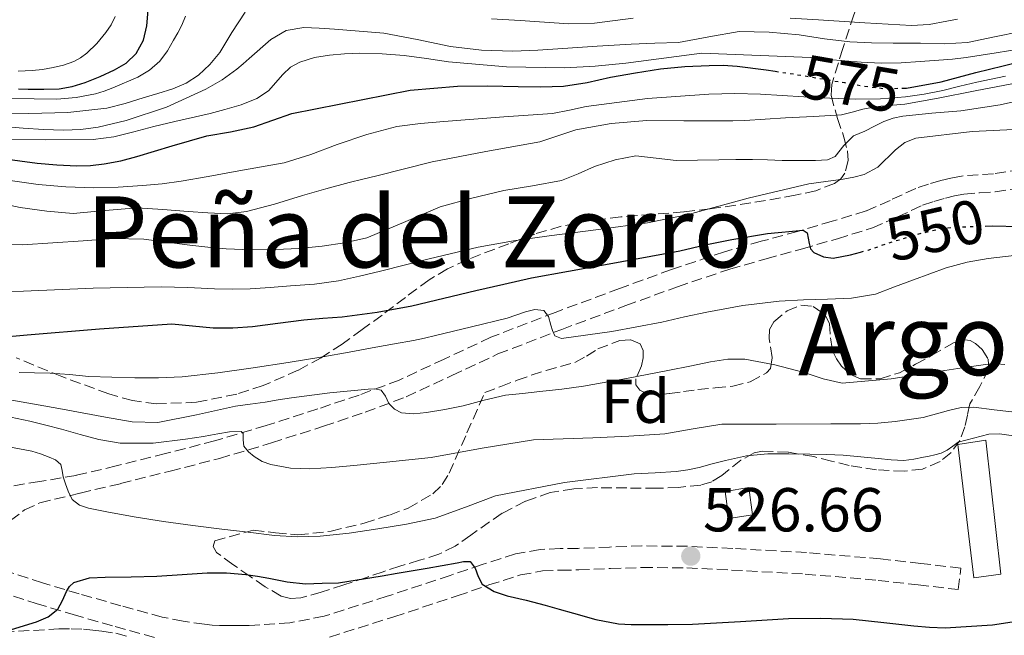
# Model space of a CAD drawing. Units: metres. Extents: x 597085 to 600523, y 4738369 to 4740730.
# Drawn here: x 597604 to 597763, y 4738972 to 4739072 of the extents above; entities that cross this region are included whole.
import ezdxf
from ezdxf.enums import TextEntityAlignment as Align

# ---------------------------------------------------------------- set-up
doc = ezdxf.new("R2010")
doc.units = ezdxf.units.M
doc.header["$MEASUREMENT"] = 0
doc.linetypes.add('DGN Style 3', pattern=[2.435891, 1.739922, -0.695969])
doc.linetypes.add('DGN Style 5', pattern=[1.217945, 0.521977, -0.695969])
for name, color, linetype, lineweight in [('Camino', 7, 'DGN Style 3', 0), ('Cauce permanente', 151, 'Continuous', 13), ('Chamizo-cobertizo', 1, 'Continuous', 0), ('Construcción sin especificar', 1, 'Continuous', 0), ('Cota de curva de nivel directora', 7, 'Continuous', 0), ('Cota de punto acotado terreno', 7, 'Continuous', 0), ('Curva de nivel directora', 30, 'Continuous', 30), ('Curva de nivel directora no vista', 30, 'DGN Style 5', 30), ('Curva de nivel intermedia', 30, 'Continuous', 0), ('Etiqueta de zona arbolada', 92, 'Continuous', 0), ('Punto acotado terreno (símbolo)', 7, 'Continuous', 0), ('Texto de Área (paraje) menor', 7, 'Continuous', 0), ('Zona arbolada', 92, 'DGN Style 3', 0)]:
    doc.layers.add(name, color=color, linetype=linetype, lineweight=lineweight)
doc.styles.add('Style-Arial', font='arial.ttf')

# ---------------------------------------------------------------- blocks, each defined once
blk = doc.blocks.new('5PATER')
at = {"layer": 'Cauce permanente', "linetype": 'Continuous', "lineweight": 0}
h = blk.add_hatch(color=51, dxfattribs=at)
edge = h.paths.add_edge_path()
edge.add_ellipse((0, 0), major_axis=(-0.11, -0.111), ratio=0.999422, start_angle=0, end_angle=360)

msp = doc.modelspace()

# ---------------------------------------------------------------- linework, layer by layer
at = {"layer": 'Camino', "color": 7, "linetype": 'DGN Style 3', "lineweight": 0}
for points in [[(597766.03, 4739047.76, 552.68), (597761.61, 4739047.08, 552.83), (597759.17, 4739046.91, 552.82), (597756.47, 4739046.69, 552.72), (597754.73, 4739046.36, 552.62), (597753.12, 4739045.96, 552.5), (597751.14, 4739045.39, 552.3), (597749.08, 4739044.7, 552.11), (597744.94, 4739042.77, 551.78), (597741.07, 4739041.06, 551.46), (597735.6, 4739039.39, 551.03), (597729.98, 4739037.75, 550.53), (597724.12, 4739036.15, 549.8), (597718.17, 4739034.45, 548.99), (597709.63, 4739031.58, 547.83), (597701.25, 4739028.52, 546.67), (597690.87, 4739024.67, 545.34), (597680.46, 4739020.64, 544.05), (597672.94, 4739017.12, 543.01), (597665.66, 4739013.72, 541.84), (597659.2, 4739011.31, 540.27), (597652.53, 4739009.06, 538.58), (597644.19, 4739006.38, 537.24), (597635.86, 4739003.9, 535.76), (597627.93, 4739001.84, 533.92), (597619.97, 4738999.85, 532.08), (597613.49, 4738998.32, 530.58), (597613.46, 4738998.31, 530.57), (597607.56, 4738997.33, 529.53), (597601.66, 4738996.35, 528.5)], [(597602.92, 4738991.01, 528.14), (597605.18, 4738992.73, 528.61), (597607.66, 4738993.91, 529.07), (597614.17, 4738995.46, 530.58), (597620.67, 4738996.99, 532.08), (597628.66, 4738999, 533.92), (597636.65, 4739001.07, 535.76), (597645.06, 4739003.57, 537.24), (597653.45, 4739006.27, 538.58), (597660.18, 4739008.55, 540.27), (597666.8, 4739011.01, 541.84), (597674.18, 4739014.46, 543.01), (597681.61, 4739017.94, 544.05), (597691.91, 4739021.92, 545.34), (597702.27, 4739025.76, 546.67), (597710.6, 4739028.81, 547.83), (597719.04, 4739031.65, 548.99), (597724.91, 4739033.32, 549.8), (597730.78, 4739034.93, 550.53), (597736.44, 4739036.57, 551.03), (597742.09, 4739038.31, 551.46), (597746.15, 4739040.09, 551.78), (597750.17, 4739041.97, 552.11), (597752.01, 4739042.58, 552.3), (597753.88, 4739043.12, 552.5), (597755.36, 4739043.49, 552.62), (597756.86, 4739043.78, 552.72), (597759.4, 4739043.98, 552.82), (597761.93, 4739044.16, 552.83), (597766.03, 4739044.79, 552.7)], [(597654.41, 4738972.19, 522.13), (597664.81, 4738975.47, 523.49), (597675.03, 4738978.85, 524.83), (597680.13, 4738980.61, 525.3), (597685.28, 4738982.23, 525.69), (597688.81, 4738982.88, 525.87), (597691.74, 4738983.01, 525.97), (597694.67, 4738983.04, 526.05), (597699.78, 4738983.26, 526.14), (597704.89, 4738983.44, 526.21), (597712.11, 4738983.37, 526.25), (597719.34, 4738983.03, 526.18), (597731.2, 4738982.37, 525.83), (597743.02, 4738981.36, 525.47), (597749.48, 4738980.62, 525.32), (597755.95, 4738979.87, 525.17), (597756.35, 4738983.34, 525.17), (597749.88, 4738984.08, 525.32), (597743.37, 4738984.83, 525.47), (597731.44, 4738985.85, 525.83), (597719.52, 4738986.51, 526.18), (597712.21, 4738986.86, 526.25), (597704.84, 4738986.93, 526.21), (597699.64, 4738986.74, 526.14), (597694.58, 4738986.53, 526.05), (597691.64, 4738986.5, 525.97), (597688.41, 4738986.36, 525.87), (597684.43, 4738985.62, 525.69), (597679.04, 4738983.92, 525.3), (597673.92, 4738982.16, 524.83), (597663.74, 4738978.79, 523.49), (597653.55, 4738975.58, 522.13), (597648.01, 4738974.49, 521.85), (597642.35, 4738974.1, 521.57), (597641.44, 4738974.08, 521.44), (597640.47, 4738974.07, 521.31), (597639.54, 4738974.07, 521.22), (597638.6, 4738974.07, 521.15), (597637.6, 4738974.07, 521.13), (597636.66, 4738974.08, 521.17), (597635.45, 4738974.14, 521.26), (597634.23, 4738974.27, 521.36), (597630.76, 4738974.74, 521.62), (597627.4, 4738975.43, 521.94), (597620.73, 4738977.24, 523.04), (597614, 4738979.19, 524.34), (597608.07, 4738980.94, 525.3), (597602.6, 4738982.71, 526.17)], [(597601.08, 4738979.54, 526.21), (597607.04, 4738977.61, 525.3), (597613.02, 4738975.84, 524.34), (597619.78, 4738973.88, 523.04), (597626.59, 4738972.03, 521.94)]]:
    msp.add_polyline3d(points, dxfattribs=at)
at = {"layer": 'Chamizo-cobertizo', "color": 1, "linetype": 'Continuous', "lineweight": 0}
msp.add_polyline3d([(597722.74, 4738991.95, 528.43), (597718.88, 4738991.35, 528.43), (597718.28, 4738995.71, 528.38), (597722.13, 4738996.35, 528.43)], close=True, dxfattribs=at)
msp.add_polyline3d([(597718.88, 4738991.35, 528.43), (597718.28, 4738995.71, 528.38), (597722.13, 4738996.35, 528.43), (597722.74, 4738991.95, 528.43), (597718.88, 4738991.35, 528.43)], dxfattribs=at)
at = {"layer": 'Construcción sin especificar', "color": 1, "linetype": 'Continuous', "lineweight": 0}
msp.add_polyline3d([(597762.84, 4738982.34, 535.92), (597758.47, 4738981.74, 535.97), (597755.87, 4739003.33, 535.97), (597760.41, 4739004.02, 535.97)], close=True, dxfattribs=at)
at = {"layer": 'Construcción sin especificar', "color": 1, "linetype": 'Continuous', "lineweight": 13}
msp.add_polyline3d([(597758.47, 4738981.74, 535.97), (597755.87, 4739003.33, 535.97), (597760.41, 4739004.02, 535.97), (597762.84, 4738982.34, 535.92), (597758.47, 4738981.74, 535.97)], dxfattribs=at)
at = {"layer": 'Curva de nivel directora', "color": 30, "linetype": 'Continuous', "lineweight": 30, "flags": 128}
for points, elevation in [([(597604.19, 4739060.78), (597605.77, 4739060.75), (597608.27, 4739060.72), (597610.76, 4739060.8), (597612.88, 4739061.19), (597614.96, 4739061.84), (597617.36, 4739062.76), (597619.69, 4739063.86), (597621.58, 4739064.95), (597623.21, 4739066.48), (597624.4, 4739068.65), (597624.91, 4739070.98), (597625.22, 4739074.77)], 600), ([(597746.82, 4739060.88), (597747.58, 4739060.89), (597753.21, 4739061.94), (597758.78, 4739063.41), (597763.21, 4739064.52), (597766.03, 4739065.23), (597767.58, 4739065.62)], 575), ([(597601.59, 4739049.51), (597607.2, 4739048.79), (597610.4, 4739048.53), (597613.6, 4739048.35), (597615.8, 4739048.4), (597618.01, 4739048.66), (597620.69, 4739049.17), (597623.32, 4739049.84), (597626.17, 4739050.72), (597629.02, 4739051.6), (597631.8, 4739052.41), (597634.59, 4739053.19), (597638.4, 4739053.86), (597642.17, 4739054.66), (597645.26, 4739055.74), (597648.35, 4739056.82), (597667.43, 4739060.58), (597675.1, 4739061.2), (597679.99, 4739061.28), (597684.89, 4739061.15), (597688.56, 4739061.12), (597692.22, 4739061.2), (597696.03, 4739061.83), (597699.8, 4739062.67), (597703.81, 4739063.37), (597707.84, 4739064), (597711.78, 4739064.39), (597715.74, 4739064.56), (597717.99, 4739064.59), (597720.24, 4739064.47), (597724.94, 4739063.86), (597726.4, 4739063.64)], 575), ([(597760.28, 4739038.6), (597761.53, 4739038.64), (597765.79, 4739038.56), (597766.03, 4739038.52), (597769.52, 4739037.99), (597773.18, 4739037.01), (597775.97, 4739036.11), (597778.75, 4739035.2), (597783.45, 4739033.74), (597788.24, 4739032.59), (597794.5, 4739032.19), (597800.78, 4739032.05), (597804.82, 4739031.7), (597808.84, 4739031.22), (597813.09, 4739030.51), (597817.34, 4739029.79), (597820.8, 4739029.22), (597824.27, 4739028.67), (597827.88, 4739028.62), (597833.27, 4739029.88), (597838.57, 4739031.84), (597845.45, 4739034.59)], 550), ([(597600.72, 4739020.63), (597605.61, 4739021.03), (597617.29, 4739021.99), (597628.97, 4739022.79), (597632.29, 4739022.49), (597635.61, 4739022.15), (597638.78, 4739022.18), (597641.95, 4739022.39), (597646.09, 4739022.93), (597650.24, 4739023.47), (597653.36, 4739023.72), (597656.48, 4739023.97), (597662.11, 4739024.69), (597667.69, 4739025.73), (597672.87, 4739026.97), (597678.04, 4739028.21), (597682.54, 4739029.23), (597687.05, 4739030.23), (597699, 4739032.42), (597710.96, 4739034.59), (597713.01, 4739035.09), (597715.07, 4739035.59), (597717.23, 4739036.02), (597719.4, 4739036.43), (597725.15, 4739037.41), (597730.89, 4739037.97), (597731.53, 4739037.52), (597731.85, 4739035.8), (597732.09, 4739034.93), (597732.6, 4739034.35), (597734.16, 4739033.64), (597735.74, 4739033.44), (597738.56, 4739033.98), (597740.14, 4739034.41)], 550), ([(597655.85, 4738980.96), (597662.92, 4738982.11), (597665.35, 4738982.53), (597670.18, 4738983.35), (597675, 4738984.18), (597676.06, 4738984.39), (597677.11, 4738984.43), (597677.91, 4738983.35), (597678.4, 4738981.98), (597679.08, 4738980.72), (597681, 4738979.54), (597683.11, 4738978.88), (597686.19, 4738978.13), (597689.26, 4738977.35), (597691.52, 4738976.69), (597693.79, 4738976.03), (597697.41, 4738975.02), (597701.1, 4738974.32), (597703.11, 4738974.22), (597705.11, 4738974.23), (597709.07, 4738974.23), (597713.02, 4738974.27), (597720.77, 4738974.71), (597728.52, 4738975.2), (597733.76, 4738975.26), (597739, 4738975.06), (597743.9, 4738974.55), (597748.79, 4738973.99), (597751.32, 4738973.8), (597753.85, 4738973.7), (597761.5, 4738974.19), (597766.03, 4738974.87)], 525), ([(597602.36, 4738973.21), (597607.11, 4738974.63), (597608.98, 4738975.44), (597610.55, 4738976.72), (597611.31, 4738978.11), (597611.95, 4738979.54), (597612.43, 4738980.35), (597613.11, 4738981.01), (597615.63, 4738981.75), (597618.19, 4738981.86), (597622.37, 4738981.92), (597626.54, 4738982.02), (597630.6, 4738982.3), (597634.65, 4738982.56), (597637.78, 4738982.58), (597640.91, 4738982.31), (597642.77, 4738982.02), (597644.63, 4738981.73), (597647.59, 4738981.13), (597650.55, 4738980.8), (597653.2, 4738980.88), (597655.85, 4738980.96)], 525)]:
    msp.add_lwpolyline(points, dxfattribs=dict(at, elevation=elevation))
at = {"layer": 'Curva de nivel directora no vista', "color": 30, "linetype": 'DGN Style 5', "lineweight": 30, "flags": 128}
for points, elevation in [([(597726.4, 4739063.64), (597729.63, 4739063.14), (597733.6, 4739062.47), (597737.56, 4739061.79), (597740.69, 4739061.26), (597743.82, 4739060.85), (597746.82, 4739060.88)], 575), ([(597740.14, 4739034.41), (597741.37, 4739034.74), (597743.45, 4739035.44), (597745.52, 4739036.13), (597749.42, 4739037.32), (597753.4, 4739038.24), (597755.33, 4739038.43), (597757.26, 4739038.5), (597760.28, 4739038.6)], 550)]:
    msp.add_lwpolyline(points, dxfattribs=dict(at, elevation=elevation))
at = {"layer": 'Curva de nivel intermedia', "color": 30, "linetype": 'Continuous', "lineweight": 0, "flags": 128}
for points, elevation in [([(597593.28, 4739057.03), (597605.88, 4739056.83), (597612.18, 4739056.97), (597618.48, 4739057.68), (597621.42, 4739058.42), (597624.3, 4739059.33), (597626.7, 4739060.05), (597629.1, 4739060.8), (597631.26, 4739061.71), (597633.26, 4739062.98), (597635.1, 4739064.71), (597636.7, 4739066.64), (597638.66, 4739069.91), (597640.8, 4739073.19)], 590), ([(597599.38, 4739059.3), (597610.4, 4739059.14), (597613.51, 4739059.41), (597616.6, 4739060), (597618.02, 4739060.41), (597619.4, 4739060.93), (597623.45, 4739062.68), (597625.32, 4739063.81), (597626.99, 4739065.27), (597628.23, 4739066.91), (597629.24, 4739068.66), (597629.91, 4739069.85), (597630.54, 4739071.06), (597631.18, 4739072.55)], 595), ([(597604.12, 4739063.63), (597606.4, 4739063.75), (597608.09, 4739063.94), (597609.77, 4739064.23), (597611.47, 4739064.63), (597613.13, 4739065.22), (597614.22, 4739065.8), (597615.21, 4739066.55), (597616.84, 4739068.14), (597618.3, 4739069.89), (597619.17, 4739071.12), (597619.8, 4739072.47)], 605), ([(597680.56, 4739072.09), (597685.18, 4739071.83), (597689.12, 4739071.57), (597693.05, 4739071.31), (597697.21, 4739071.41), (597703.44, 4739072.21)], 590), ([(597728.81, 4739072.23), (597733.36, 4739071.92), (597740.88, 4739071.44), (597748.41, 4739071.01), (597751.25, 4739071.19), (597754.08, 4739071.7), (597755.84, 4739072.03)], 590), ([(597641.42, 4739065.67), (597644.92, 4739068.77), (597647.42, 4739070.22), (597650.24, 4739070.71), (597652.72, 4739070.59), (597655.2, 4739070.42), (597659.21, 4739070.11), (597663.21, 4739069.76), (597668.58, 4739068.76), (597673.95, 4739067.65), (597678.98, 4739067.03), (597684.03, 4739066.87), (597688.07, 4739067.06), (597692.11, 4739067.3), (597697.62, 4739067.66), (597703.13, 4739068.02), (597706.94, 4739068.15), (597710.75, 4739068.26), (597715.67, 4739069.17), (597720.59, 4739070.03), (597725.43, 4739069.93), (597730.27, 4739069.49), (597734.33, 4739068.87), (597738.41, 4739068.37), (597741.93, 4739068.23), (597745.45, 4739068.18), (597747.64, 4739068.17), (597749.82, 4739068.18), (597753.66, 4739068.04), (597757.45, 4739068.29), (597761.81, 4739069.2), (597766.03, 4739070.08)], 585), ([(597600.96, 4739052.61), (597608.6, 4739052.55), (597616.25, 4739052.58), (597619.57, 4739053.03), (597622.84, 4739053.84), (597624.45, 4739054.29), (597626.06, 4739054.72), (597629.41, 4739055.49), (597632.76, 4739056.26), (597635.14, 4739056.83), (597637.52, 4739057.43), (597640.14, 4739058.23), (597642.7, 4739059.23), (597644.55, 4739060.49), (597646.89, 4739063.09), (597648.13, 4739064.27), (597649.6, 4739065.12), (597651.97, 4739065.83), (597654.4, 4739066.21), (597656.85, 4739066.43), (597659.31, 4739066.53), (597662.89, 4739066.44), (597666.48, 4739066.18), (597670.05, 4739065.67), (597673.61, 4739065.15), (597683, 4739064.34), (597692.4, 4739064.18), (597697.32, 4739064.45), (597702.24, 4739064.96), (597708.38, 4739065.77), (597714.52, 4739066.58), (597732.1, 4739065.85), (597734.99, 4739065.55), (597737.63, 4739065.31), (597740.28, 4739065.11), (597743.5, 4739064.94), (597746.72, 4739064.98), (597749.77, 4739065.18), (597752.81, 4739065.44), (597755.01, 4739065.61), (597757.2, 4739065.86), (597762.09, 4739066.62), (597766.03, 4739067.23)], 580), ([(597601.64, 4739054.69), (597604.97, 4739054.42), (597608.22, 4739054.24), (597611.47, 4739054.1), (597614.26, 4739054.2), (597617.04, 4739054.61), (597621.56, 4739055.65), (597628.11, 4739057.84), (597634.46, 4739060.75), (597637.07, 4739062.23), (597639.47, 4739063.97), (597640.45, 4739064.82), (597641.42, 4739065.67)], 585), ([(597600.91, 4739046.24), (597607.37, 4739045.33), (597611.86, 4739044.95), (597616.35, 4739044.77), (597620.29, 4739044.88), (597624.24, 4739045.17), (597627.37, 4739045.45), (597630.48, 4739045.86), (597634.84, 4739046.63), (597639.2, 4739047.41), (597643.13, 4739048.11), (597647.07, 4739048.83), (597651.4, 4739050.17), (597655.66, 4739051.78), (597660.44, 4739053.42), (597665.31, 4739054.72), (597669.08, 4739055.2), (597672.88, 4739055.49), (597677.71, 4739055.88), (597682.54, 4739056.26), (597686.49, 4739056.53), (597690.44, 4739056.8), (597693.17, 4739057.32), (597695.88, 4739057.92), (597705.75, 4739059.21), (597715.66, 4739059.95), (597719.85, 4739060.03), (597724.03, 4739059.92), (597727.52, 4739059.7), (597731.02, 4739059.47), (597735.18, 4739059.27), (597739.34, 4739059.12), (597743.38, 4739059.17), (597747.42, 4739059.5), (597750.45, 4739059.93), (597753.45, 4739060.53), (597756.2, 4739061.2), (597758.94, 4739061.87), (597763.57, 4739062.84)], 570), ([(597600.14, 4739042.52), (597604.48, 4739041.62), (597608.74, 4739041.01), (597613.02, 4739040.67), (597618.19, 4739041.15), (597623.37, 4739041.57), (597627.48, 4739041.29), (597631.58, 4739040.99), (597634.77, 4739040.74), (597637.95, 4739040.61), (597641.02, 4739040.94), (597645.55, 4739042.15), (597650.04, 4739043.55), (597653.82, 4739044.62), (597657.6, 4739045.65), (597659.82, 4739046.19), (597662.04, 4739046.72), (597666.52, 4739047.85), (597670.99, 4739048.99), (597679.68, 4739050.66), (597688.4, 4739052.23), (597691.29, 4739053.18), (597694.19, 4739054.15), (597699.9, 4739055.21), (597705.66, 4739055.67), (597711.64, 4739055.63), (597717.61, 4739055.6), (597719.56, 4739055.62), (597721.5, 4739055.68), (597724.77, 4739055.88), (597728.03, 4739056.08), (597732.56, 4739056.34), (597737.08, 4739056.61), (597738.83, 4739057), (597740.56, 4739057.51), (597741.99, 4739057.76), (597743.44, 4739057.97), (597745.38, 4739058.13), (597747.32, 4739058.32), (597750.02, 4739058.78), (597752.72, 4739059.28), (597758.66, 4739060.44), (597764.6, 4739061.62)], 565), ([(597600.51, 4739035.63), (597604.86, 4739035.6), (597614.64, 4739036.24), (597619.54, 4739036.58), (597624.43, 4739036.48), (597628.14, 4739036.03), (597631.84, 4739035.54), (597634.79, 4739035.22), (597637.74, 4739034.95), (597641.73, 4739034.77), (597645.72, 4739034.8), (597649.48, 4739035.01), (597653.23, 4739035.38), (597656.85, 4739035.9), (597660.43, 4739036.71), (597666.37, 4739039.19), (597672.27, 4739041.73), (597677.38, 4739043.12), (597682.54, 4739044.34), (597687.21, 4739045.11), (597691.87, 4739045.95), (597694.54, 4739047.03), (597697.2, 4739048.24), (597700.52, 4739049.33), (597703.9, 4739049.94), (597707.14, 4739049.6), (597710.4, 4739049.2), (597713.84, 4739049.26), (597717.28, 4739049.31), (597720, 4739049.36), (597722.72, 4739049.39), (597725.12, 4739049.32), (597727.52, 4739049.22), (597729.22, 4739049.21), (597730.92, 4739049.22), (597732.88, 4739049.23), (597734.83, 4739049.3), (597736.05, 4739049.85), (597737.46, 4739051.64), (597739.05, 4739053.19), (597739.96, 4739053.57), (597740.86, 4739053.97), (597742.4, 4739054.74), (597743.95, 4739055.51), (597745.45, 4739056.04), (597747, 4739056.38), (597751.69, 4739056.84), (597756.38, 4739057.25), (597762.7, 4739058.21), (597765.81, 4739058.91)], 560), ([(597593.77, 4739027.97), (597605, 4739028.1), (597616.24, 4739028.59), (597621.73, 4739028.71), (597627.23, 4739028.8), (597631.54, 4739028.66), (597635.85, 4739028.45), (597638.72, 4739028.42), (597641.58, 4739028.47), (597644.85, 4739028.66), (597648.12, 4739028.93), (597652.01, 4739029.25), (597655.87, 4739029.78), (597659.28, 4739030.52), (597662.67, 4739031.33), (597670.53, 4739033.32), (597678.41, 4739035.2), (597684.14, 4739036.2), (597689.9, 4739037.03), (597697.83, 4739038.07), (597705.76, 4739039.14), (597712.32, 4739040.47), (597722.03, 4739043.11), (597731.8, 4739045.44), (597734.57, 4739045.83), (597737.34, 4739046.18), (597739.06, 4739046.5), (597740.75, 4739046.93), (597742.96, 4739048.15), (597745.83, 4739050.94), (597747.34, 4739052.13), (597749.08, 4739052.82), (597758.18, 4739053.92), (597766.03, 4739054.29)], 555), ([(597604.32, 4739014.93), (597606.8, 4739014.89), (597609.28, 4739014.85), (597612.41, 4739014.61), (597615.55, 4739014.32), (597619.25, 4739014.17), (597622.96, 4739014.1), (597626.78, 4739014.09), (597630.6, 4739014.27), (597636.36, 4739014.9), (597642.09, 4739015.7), (597647.71, 4739016.54), (597653.31, 4739017.46), (597657.59, 4739018.25), (597661.87, 4739019.04), (597664.91, 4739019.58), (597667.95, 4739020.13), (597669.75, 4739020.5), (597671.55, 4739020.91), (597677.32, 4739022.31), (597683.08, 4739023.75), (597686.08, 4739024.77), (597687.57, 4739025.12), (597689.02, 4739024.99), (597689.78, 4739024.01), (597690.17, 4739022.61), (597690.41, 4739021.72), (597690.81, 4739020.85), (597691.87, 4739020.45), (597699.98, 4739021.57), (597708.06, 4739023.09), (597711.71, 4739023.92), (597715.37, 4739024.72), (597721.18, 4739025.76), (597727.04, 4739026.5), (597730.94, 4739026.69), (597734.84, 4739026.82), (597738.73, 4739026.98), (597742.56, 4739027.63), (597745.67, 4739028.77), (597748.73, 4739029.95), (597751.35, 4739030.9), (597753.98, 4739031.84), (597757.36, 4739032.76), (597760.8, 4739033.38), (597764.99, 4739033.85)], 545), ([(597603.13, 4739010.48), (597610.7, 4739009.11), (597618.25, 4739007.73), (597620.4, 4739007.33), (597622.54, 4739006.95), (597626.7, 4739006.85), (597632.95, 4739008.13), (597639.21, 4739009.52), (597641.61, 4739009.85), (597644.01, 4739010.18), (597646.13, 4739010.51), (597648.25, 4739010.85), (597654.45, 4739011.64), (597660.67, 4739012.27), (597661.72, 4739012.32), (597662.78, 4739012.1), (597663.48, 4739011.12), (597664.01, 4739009.95), (597664.93, 4739009.04), (597666.03, 4739008.43), (597668.05, 4739008.25), (597670.06, 4739008.47), (597673.02, 4739008.98), (597675.98, 4739009.57), (597679.38, 4739010.49), (597682.81, 4739011.27), (597685.6, 4739011.58), (597688.4, 4739011.87), (597691.93, 4739012.27), (597695.45, 4739012.74), (597702.39, 4739013.97), (597709.31, 4739015.33), (597712.61, 4739015.99), (597715.92, 4739016.66), (597718.71, 4739017.11), (597721.5, 4739017.11), (597726.3, 4739016.17), (597731.07, 4739014.96), (597734.13, 4739013.91), (597737.21, 4739013.25), (597745.12, 4739013.95), (597753.05, 4739015.17), (597757.29, 4739015.83), (597761.53, 4739016.38), (597763.48, 4739016.24)], 540), ([(597602.96, 4739007.72), (597606, 4739007.09), (597608.58, 4739006.44), (597611.16, 4739005.78), (597614.16, 4739004.93), (597617.16, 4739004.1), (597620.62, 4739003.55), (597625.91, 4739003.53), (597631.16, 4739004.15), (597632.6, 4739004.37), (597634.04, 4739004.61), (597635.22, 4739004.82), (597636.4, 4739005.03), (597638.27, 4739005.36), (597640.14, 4739005.43), (597640.48, 4739005.1), (597640.45, 4739004.05), (597640.6, 4739003.04), (597641.35, 4739002.15), (597642.25, 4739001.36), (597643.54, 4739000.58), (597644.92, 4739000.07), (597648.09, 4738999.5), (597651.26, 4738999.39), (597654.81, 4738999.61), (597658.36, 4738999.91), (597661, 4739000.18), (597663.63, 4739000.45), (597667.24, 4739000.84), (597670.84, 4739001.23), (597679.09, 4739002.73), (597687.36, 4739004.05), (597692.14, 4739004.24), (597696.92, 4739004.37), (597702.73, 4739004.66), (597708.54, 4739005.01), (597713.14, 4739005.87), (597717.74, 4739006.59), (597726.56, 4739006.62), (597735.39, 4739006.63), (597737.76, 4739006.64), (597740.14, 4739006.66), (597742.95, 4739006.77), (597745.76, 4739007.03), (597748.03, 4739007.33), (597750.3, 4739007.7), (597754.38, 4739008.8), (597756.42, 4739009.27), (597758.48, 4739009.33), (597761.72, 4739008.94), (597771.23, 4739007.82)], 535), ([(597751.25, 4739001.43), (597752.16, 4739001.63), (597753.2, 4739001.92), (597754.16, 4739002.4), (597755.05, 4739003.05), (597755.95, 4739003.7), (597760.88, 4739005), (597762.59, 4739005.06), (597764.84, 4739004.71)], 530), ([(597600.32, 4739003.37), (597606.35, 4739002.26), (597607.76, 4739001.83), (597609.13, 4739001.27), (597610.17, 4739000.82), (597611, 4739000.08), (597611.26, 4738999.11), (597611.39, 4738998.11), (597611.79, 4738996.94), (597612.22, 4738995.76), (597612.84, 4738994.45), (597614.06, 4738993.51), (597615.52, 4738993.04), (597617.11, 4738992.71), (597618.72, 4738992.4), (597623.17, 4738991.59), (597627.63, 4738990.85), (597632.34, 4738990.22), (597637.05, 4738989.63), (597641.3, 4738989.12), (597645.55, 4738988.63), (597649.22, 4738988.4), (597652.89, 4738988.51), (597657.56, 4738989.01), (597662.22, 4738989.68), (597666.87, 4738990.46), (597671.48, 4738991.41), (597676.36, 4738993.2), (597681.24, 4738995.01), (597692.37, 4738997.19), (597703.6, 4738998.59), (597707.01, 4738998.76), (597710.41, 4738998.96), (597712.26, 4738999.24), (597714.09, 4738999.6), (597716.23, 4739000.17), (597718.36, 4739000.74), (597721.75, 4739001.46), (597725.18, 4739001.83), (597728.56, 4739001.82), (597731.95, 4739001.75), (597734.66, 4739001.69), (597737.37, 4739001.59), (597740.2, 4739001.34), (597743.02, 4739001.04), (597745.09, 4739000.84), (597747.16, 4739000.74), (597748.76, 4739000.92), (597750.35, 4739001.25), (597751.25, 4739001.43)], 530)]:
    msp.add_lwpolyline(points, dxfattribs=dict(at, elevation=elevation))
at = {"layer": 'Zona arbolada', "color": 92, "linetype": 'DGN Style 3', "lineweight": 0}
for points in [[(597764.52, 4739124.17, 650.78), (597760.84, 4739119.13, 648.41), (597757.58, 4739114.29, 645.76), (597754.7, 4739109.5, 642.23), (597752.82, 4739105.99, 638.94), (597750.34, 4739100.87, 633.33), (597748.14, 4739095.89, 627.38), (597746.13, 4739091.12, 621.26), (597743.03, 4739083.48, 610.14), (597739.09, 4739072.76, 593.06), (597737.29, 4739067.3, 584.63)], [(597739.09, 4739072.76, 593.06), (597737.29, 4739067.3, 584.63), (597735.52, 4739061.49, 576.43), (597735.42, 4739059.73, 574.32), (597736.43, 4739056.01, 570.64), (597737.48, 4739053, 568.02), (597738.04, 4739050.78, 566.21), (597738.17, 4739049.22, 564.96), (597737.65, 4739047.14, 563.32), (597736.98, 4739046.26, 562.62), (597735.96, 4739045.51, 562.02), (597732.94, 4739044.32, 561.21), (597729.61, 4739043.6, 560.94), (597724.83, 4739042.74, 560.68), (597720.03, 4739041.97, 560.42), (597715.83, 4739041.41, 560.2), (597711.63, 4739040.91, 559.98), (597706.55, 4739040.49, 559.57), (597701.47, 4739040.1, 558.99), (597696.6, 4739039.5, 557.9), (597691.8, 4739038.58, 556.82), (597687.56, 4739037.32, 556.72), (597683.36, 4739035.76, 556.67), (597676.65, 4739033.18, 555.86), (597673.46, 4739031.7, 555.32), (597670.49, 4739029.92, 554.61), (597666.69, 4739027.09, 553.45), (597662.92, 4739024.23, 552.22), (597659.69, 4739021.88, 551.11), (597656.44, 4739019.55, 550), (597653.06, 4739017.33, 549.06), (597649.34, 4739015.3, 548.27), (597643.7, 4739012.84, 547.29), (597639.43, 4739011.44, 546.66), (597632.95, 4739010.14, 545.91), (597626.46, 4739009.89, 545.42), (597622.6, 4739010.4, 545.4), (597618.76, 4739011.49, 545.65), (597611.17, 4739014.3, 546.42), (597603.84, 4739017.31, 547.7)], [(597737.29, 4739067.3, 584.63), (597735.52, 4739061.49, 576.43), (597735.42, 4739059.73, 574.32), (597736.43, 4739056.01, 570.64), (597737.48, 4739053, 568.02), (597738.04, 4739050.78, 566.21), (597738.17, 4739049.22, 564.96), (597737.65, 4739047.14, 563.32), (597736.98, 4739046.26, 562.62), (597735.96, 4739045.51, 562.02), (597732.94, 4739044.32, 561.21), (597729.61, 4739043.6, 560.94), (597724.83, 4739042.74, 560.68), (597720.03, 4739041.97, 560.42), (597715.83, 4739041.41, 560.2), (597711.63, 4739040.91, 559.98), (597706.55, 4739040.49, 559.57), (597701.47, 4739040.1, 558.99), (597696.6, 4739039.5, 557.9), (597691.8, 4739038.58, 556.82), (597687.56, 4739037.32, 556.72), (597683.36, 4739035.76, 556.67), (597676.65, 4739033.18, 555.86), (597673.46, 4739031.7, 555.32), (597670.49, 4739029.92, 554.61), (597666.69, 4739027.09, 553.45), (597662.92, 4739024.23, 552.22), (597659.69, 4739021.88, 551.11), (597656.44, 4739019.55, 550), (597653.06, 4739017.33, 549.06), (597649.34, 4739015.3, 548.27), (597643.7, 4739012.84, 547.29), (597639.43, 4739011.44, 546.66), (597632.95, 4739010.14, 545.91), (597626.46, 4739009.89, 545.42), (597622.6, 4739010.4, 545.4), (597618.76, 4739011.49, 545.65), (597611.17, 4739014.3, 546.42), (597603.84, 4739017.31, 547.7)], [(597728.48, 4739002.06, 535.39), (597724.33, 4739002.23, 535.28), (597723, 4739001.96, 535.25), (597720.85, 4739000.77, 535.2), (597717.75, 4738998.31, 535.13), (597716.13, 4738997.3, 535.1), (597714.36, 4738996.75, 535.06), (597710.78, 4738996.38, 534.97), (597707.18, 4738996.23, 534.88), (597702.43, 4738996.29, 534.8), (597697.68, 4738996.34, 534.72), (597693.85, 4738996.15, 534.38), (597690.06, 4738995.55, 533.97), (597686.05, 4738994.13, 533.77), (597682.27, 4738992.19, 533.6), (597677.21, 4738988.66, 533.23), (597674.72, 4738986.9, 532.96), (597672.09, 4738985.57, 532.61), (597668.95, 4738984.6, 531.66), (597665.75, 4738983.65, 530.58), (597663.06, 4738982.75, 530), (597660.36, 4738981.84, 529.54), (597656.73, 4738980.63, 529.07), (597653.08, 4738979.43, 528.77), (597649.79, 4738978.52, 528.65), (597648.13, 4738978.43, 528.71), (597646.59, 4738978.82, 528.9), (597644.01, 4738980.33, 529.39), (597641.53, 4738982.03, 529.89), (597638.81, 4738983.92, 530.43), (597636.16, 4738985.87, 530.98), (597635.61, 4738986.82, 531.2), (597635.88, 4738987.76, 531.46), (597642.11, 4738989.46, 532.58), (597645.71, 4738989.04, 532.83), (597649.31, 4738988.71, 533.04), (597654.67, 4738989.3, 533.46), (597660, 4738990.61, 534.11), (597664.11, 4738991.91, 534.92), (597667.13, 4738993.04, 535.67), (597671.08, 4738995.32, 536.94), (597672.62, 4738996.83, 537.62), (597673.74, 4738998.67, 538.32), (597676.61, 4739005.19, 540.57), (597679.48, 4739011.71, 542.82), (597682.09, 4739012.71, 544.07), (597684.7, 4739013.7, 545.33), (597687, 4739014.5, 546.2), (597689.39, 4739015.27, 546.8), (597691.71, 4739015.94, 547.2), (597694.04, 4739016.59, 547.42), (597695.92, 4739017.6, 547.48), (597697.74, 4739018.75, 547.47), (597701.27, 4739020.11, 547.41), (597703.06, 4739020.24, 547.23), (597704.57, 4739019.59, 546.86), (597705.06, 4739018.53, 546.2), (597705.08, 4739017.33, 545.41), (597704.78, 4739016, 544.69), (597703.89, 4739013.92, 543.65), (597703.87, 4739012.95, 543.27), (597704.51, 4739012.1, 543.04), (597705.71, 4739011.49, 542.94), (597707.52, 4739011.32, 542.9), (597709.34, 4739011.54, 542.93), (597711.6, 4739011.86, 542.97), (597713.87, 4739012.18, 543.01), (597716.7, 4739012.46, 543.02), (597719.53, 4739012.74, 543.02), (597722.36, 4739013.45, 543.18), (597724.99, 4739014.87, 543.49), (597725.65, 4739015.61, 543.63), (597725.88, 4739017.35, 543.98), (597725.41, 4739020.43, 544.58), (597725.48, 4739021.9, 544.85), (597726.17, 4739023.15, 545.06), (597728.29, 4739024.91, 545.26), (597730.54, 4739025.84, 545.25), (597732.51, 4739025.62, 545.08), (597734.38, 4739024.32, 544.83), (597735.15, 4739022.86, 544.58), (597735.32, 4739020.56, 544.15), (597735.69, 4739018.35, 543.78), (597736.29, 4739017.14, 543.72), (597737.1, 4739015.99, 543.63), (597738.55, 4739014.65, 543.29), (597740.22, 4739013.91, 542.94), (597743.34, 4739013.92, 542.31), (597746.43, 4739014.9, 541.74), (597749.05, 4739016.28, 541.71), (597751.64, 4739017.7, 541.92), (597755.17, 4739019.72, 542.06), (597756.99, 4739020.24, 542.07), (597757.87, 4739020.12, 542.02), (597758.73, 4739019.66, 541.94), (597759.79, 4739018.69, 541.57), (597760.78, 4739017.11, 540.58), (597760.89, 4739015.49, 539.58), (597759.42, 4739012.71, 538.2), (597757.82, 4739009.87, 536.98), (597757.42, 4739008.07, 536.53)], [(597757.42, 4739008.07, 536.53), (597756.99, 4739006.18, 536.37), (597756.19, 4739003.98, 536.33), (597754.75, 4739001.95, 536.3), (597753, 4739000.57, 536.3), (597750.19, 4738999.35, 536.28), (597747.23, 4738998.99, 536.27), (597742.76, 4738999.22, 536.23), (597738.33, 4738999.91, 536.13), (597735.47, 4739000.62, 535.85), (597732.62, 4739001.35, 535.55), (597728.48, 4739002.06, 535.39)], [(597592.86, 4738972.31, 525.18), (597601.77, 4738972.98, 525.59), (597610.68, 4738973.52, 525.82), (597612.68, 4738973.54, 525.83), (597614.68, 4738973.46, 525.82), (597616.17, 4738973.33, 525.81), (597617.66, 4738973.15, 525.79), (597619.93, 4738972.82, 525.65), (597622.17, 4738972.19, 525.23)], [(597592.86, 4738972.31, 525.18), (597601.77, 4738972.98, 525.59), (597610.68, 4738973.52, 525.82), (597612.68, 4738973.54, 525.83), (597614.68, 4738973.46, 525.82), (597616.17, 4738973.33, 525.81), (597617.66, 4738973.15, 525.79), (597619.93, 4738972.82, 525.65), (597622.17, 4738972.19, 525.23)]]:
    msp.add_polyline3d(points, dxfattribs=at)
msp.add_polyline3d([(597738.55, 4739014.65, 543.29), (597740.22, 4739013.91, 542.94), (597743.34, 4739013.92, 542.31), (597746.43, 4739014.9, 541.74), (597749.05, 4739016.28, 541.71), (597751.64, 4739017.7, 541.92), (597755.17, 4739019.72, 542.06), (597756.99, 4739020.24, 542.07), (597757.87, 4739020.12, 542.02), (597758.73, 4739019.66, 541.94), (597759.79, 4739018.69, 541.57), (597760.78, 4739017.11, 540.58), (597760.89, 4739015.49, 539.58), (597759.42, 4739012.71, 538.2), (597757.82, 4739009.87, 536.98), (597757.42, 4739008.07, 536.53), (597756.99, 4739006.18, 536.37), (597756.19, 4739003.98, 536.33), (597754.75, 4739001.95, 536.3), (597753, 4739000.57, 536.3), (597750.19, 4738999.35, 536.28), (597747.23, 4738998.99, 536.27), (597742.76, 4738999.22, 536.23), (597738.33, 4738999.91, 536.13), (597735.47, 4739000.62, 535.85), (597732.62, 4739001.35, 535.55), (597728.48, 4739002.06, 535.39), (597724.33, 4739002.23, 535.28), (597723, 4739001.96, 535.25), (597720.85, 4739000.77, 535.2), (597717.75, 4738998.31, 535.13), (597716.13, 4738997.3, 535.1), (597714.36, 4738996.75, 535.06), (597710.78, 4738996.38, 534.97), (597707.18, 4738996.23, 534.88), (597702.43, 4738996.29, 534.8), (597697.68, 4738996.34, 534.72), (597693.85, 4738996.15, 534.38), (597690.06, 4738995.55, 533.97), (597686.05, 4738994.13, 533.77), (597682.27, 4738992.19, 533.6), (597677.21, 4738988.66, 533.23), (597674.72, 4738986.9, 532.96), (597672.09, 4738985.57, 532.61), (597668.95, 4738984.6, 531.66), (597665.75, 4738983.65, 530.58), (597663.06, 4738982.75, 530), (597660.36, 4738981.84, 529.54), (597656.73, 4738980.63, 529.07), (597653.08, 4738979.43, 528.77), (597649.79, 4738978.52, 528.65), (597648.13, 4738978.43, 528.71), (597646.59, 4738978.82, 528.9), (597644.01, 4738980.33, 529.39), (597641.53, 4738982.03, 529.89), (597638.81, 4738983.92, 530.43), (597636.16, 4738985.87, 530.98), (597635.61, 4738986.82, 531.2), (597635.88, 4738987.76, 531.46), (597642.11, 4738989.46, 532.58), (597645.71, 4738989.04, 532.83), (597649.31, 4738988.71, 533.04), (597654.67, 4738989.3, 533.46), (597660, 4738990.61, 534.11), (597664.11, 4738991.91, 534.92), (597667.13, 4738993.04, 535.67), (597671.08, 4738995.32, 536.94), (597672.62, 4738996.83, 537.62), (597673.74, 4738998.67, 538.32), (597676.61, 4739005.19, 540.57), (597679.48, 4739011.71, 542.82), (597682.09, 4739012.71, 544.07), (597684.7, 4739013.7, 545.33), (597687, 4739014.5, 546.2), (597689.39, 4739015.27, 546.8), (597691.71, 4739015.94, 547.2), (597694.04, 4739016.59, 547.42), (597695.92, 4739017.6, 547.48), (597697.74, 4739018.75, 547.47), (597701.27, 4739020.11, 547.41), (597703.06, 4739020.24, 547.23), (597704.57, 4739019.59, 546.86), (597705.06, 4739018.53, 546.2), (597705.08, 4739017.33, 545.41), (597704.78, 4739016, 544.69), (597703.89, 4739013.92, 543.65), (597703.87, 4739012.95, 543.27), (597704.51, 4739012.1, 543.04), (597705.71, 4739011.49, 542.94), (597707.52, 4739011.32, 542.9), (597709.34, 4739011.54, 542.93), (597711.6, 4739011.86, 542.97), (597713.87, 4739012.18, 543.01), (597716.7, 4739012.46, 543.02), (597719.53, 4739012.74, 543.02), (597722.36, 4739013.45, 543.18), (597724.99, 4739014.87, 543.49), (597725.65, 4739015.61, 543.63), (597725.88, 4739017.35, 543.98), (597725.41, 4739020.43, 544.58), (597725.48, 4739021.9, 544.85), (597726.17, 4739023.15, 545.06), (597728.29, 4739024.91, 545.26), (597730.54, 4739025.84, 545.25), (597732.51, 4739025.62, 545.08), (597734.38, 4739024.32, 544.83), (597735.15, 4739022.86, 544.58), (597735.32, 4739020.56, 544.15), (597735.69, 4739018.35, 543.78), (597736.29, 4739017.14, 543.72), (597737.1, 4739015.99, 543.63)], close=True, dxfattribs=at)

# ---------------------------------------------------------------- block references
at = {"layer": 'Punto acotado terreno (símbolo)', "color": 7, "linetype": 'Continuous', "lineweight": 0, "xscale": 10, "yscale": 10, "zscale": 10}
msp.add_blockref('5PATER', (597712.75, 4738985.27, 526.66), dxfattribs=at)

# ---------------------------------------------------------------- texts
at = {"layer": 'Cota de curva de nivel directora', "color": 7, "linetype": 'Continuous', "lineweight": 0, "style": 'Style-Arial'}
for s, rotation, p in [('575', 350.3622, (597738.58, 4739061.62, 575)), ('550', 12.9515, (597752.21, 4739037.96, 550))]:
    msp.add_text(s, height=7, rotation=rotation, dxfattribs=at).set_placement(p, align=Align.MIDDLE_CENTER)
at = {"layer": 'Cota de punto acotado terreno', "color": 7, "linetype": 'Continuous', "lineweight": 0, "style": 'Style-Arial'}
msp.add_text('526.66', height=7, dxfattribs=at).set_placement((597714.73, 4738989.27, 526.66))
at = {"layer": 'Etiqueta de zona arbolada', "color": 92, "linetype": 'Continuous', "lineweight": 0, "style": 'Style-Arial'}
msp.add_text('Fd', height=7, dxfattribs=at).set_placement((597703.82, 4739010.3, 538.04), align=Align.MIDDLE_CENTER)
at = {"layer": 'Texto de Área (paraje) menor', "color": 7, "linetype": 'Continuous', "lineweight": 0, "style": 'Style-Arial'}
for s, p in [('Peña del Zorro', (597668.93, 4739037.67, 562.29)), ('Argonga', (597760.68, 4739020.26, 541.82))]:
    msp.add_text(s, height=11.5, dxfattribs=at).set_placement(p, align=Align.MIDDLE_CENTER)

doc.saveas('drawing.dxf')
